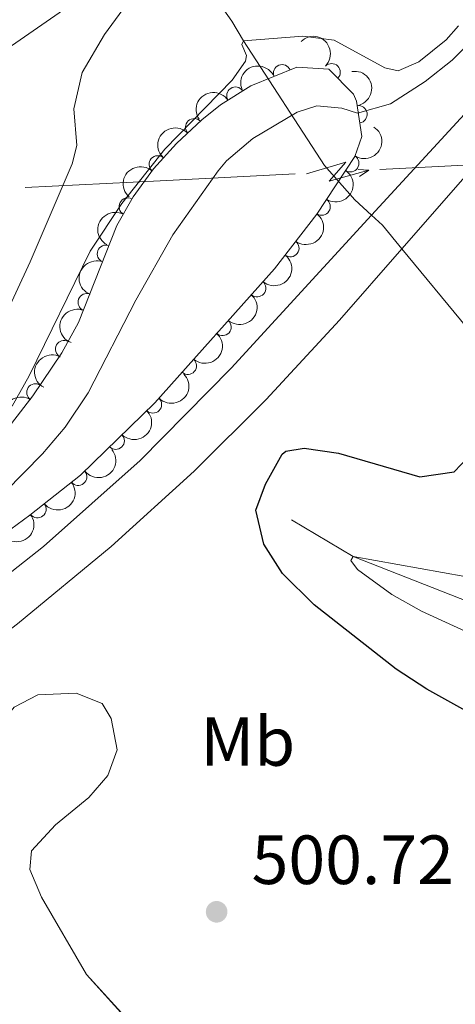
# Model space of a CAD drawing. Units: metres. Extents: x 648735 to 655676, y 716355 to 721132.
# Drawn here: x 649609 to 649672, y 720285 to 720427 of the extents above; entities that cross this region are included whole.
import ezdxf
from ezdxf.enums import TextEntityAlignment as Align

# ---------------------------------------------------------------- set-up
doc = ezdxf.new("R2010")
doc.units = ezdxf.units.M
doc.header["$MEASUREMENT"] = 0
doc.linetypes.add('DGN Style 3', pattern=[108.29049423853212, 77.35035302752294, -30.94014121100918])
for name, color, linetype, lineweight in [('Entidades rústicas y varios', 7, 'Continuous', 5), ('Hidrografía', 7, 'Continuous', 5), ('Líneas de conducción', 7, 'Continuous', 5), ('Relieve y altimetría', 7, 'Continuous', 5), ('Textos de rotulación', 7, 'Continuous', 5), ('Viales y ferrocarril', 7, 'Continuous', 5)]:
    doc.layers.add(name, color=color, linetype=linetype, lineweight=lineweight)
doc.styles.add('Style-arial', font='arial.shx', dxfattribs={"bigfont": 'arialbig.shx'})
doc.styles.add('Style-Arial Narrow', font='txt')

# ---------------------------------------------------------------- blocks, each defined once
blk = doc.blocks.new('5PATER')
at = {"layer": 'Relieve y altimetría', "linetype": 'Continuous', "lineweight": 5}
h = blk.add_hatch(color=250, dxfattribs=at)
edge = h.paths.add_edge_path()
edge.add_ellipse((0, 0), major_axis=(-1.095731442945027, -1.110710700472634), ratio=0.9994222409660319, start_angle=0, end_angle=360)

msp = doc.modelspace()

# ---------------------------------------------------------------- linework, layer by layer
at = {"layer": 'Entidades rústicas y varios', "color": 92, "linetype": 'DGN Style 3', "lineweight": 5}
msp.add_polyline3d([(649607.8999999999, 720368.45, 513.07), (649610.97, 720372.44, 513.07), (649615.1499999999, 720378.6300000001, 513.07), (649617.53, 720383.02, 513.07), (649623.0800000001, 720396.98, 513.07), (649625.3899999999, 720401.1200000001, 513.07), (649628.3400000001, 720405.1400000001, 513.07), (649631.6399999999, 720408.8, 513.07), (649635.3300000001, 720412.21, 513.07), (649638.02, 720414.3800000001, 513.07), (649642.3700000001, 720417.1300000001, 513.07), (649648.99, 720419.78, 512.98), (649653.6300000001, 720419.49, 512.79), (649657.1499999999, 720415.8999999999, 512.5600000000001), (649657.6200000001, 720414.9199999999, 512.5), (649658.3600000001, 720409.8200000001, 511.97), (649657.3800000001, 720406.95, 511.64), (649651.8800000001, 720398.6400000001, 510.94), (649645.78, 720390.73, 510.44), (649628.55, 720371.46, 510.22), (649617.8400000001, 720361.04, 510.16), (649610.53, 720355.24, 510.07), (649586.06, 720337.4299999999, 509.74)], dxfattribs=at)
at = {"layer": 'Entidades rústicas y varios', "color": 250, "linetype": 'DGN Style 3', "lineweight": 5}
msp.add_polyline3d([(649581.46, 720284.3700000001, 500.09), (649582.8999999999, 720287.71, 500.17), (649594.5700000001, 720298.1100000001, 500.52), (649599, 720299.8400000001, 500.58), (649601.1699999999, 720301.8300000001, 500.64), (649602.8200000001, 720306.3700000001, 500.76), (649602.9099999999, 720312.02, 500.89), (649602.3, 720317.54, 501.02), (649603.95, 720322.4299999999, 501.11), (649608.27, 720327.6100000001, 501.13), (649611.69, 720329.3800000001, 501.12), (649617.21, 720329.6400000001, 501.06), (649620.97, 720328.1499999999, 500.96), (649622.25, 720325.98, 500.94), (649623.0900000001, 720321.47, 500.95), (649621.78, 720317.77, 500.97), (649619.04, 720314.5800000001, 500.96), (649614.22, 720310.6400000001, 500.91), (649610.77, 720306.9099999999, 500.81), (649610.52, 720304.23, 500.74), (649612.1799999999, 720300.22, 500.65), (649618.71, 720289.0800000001, 500.45), (649626.74, 720280.23, 500.48)], dxfattribs=at)
at = {"layer": 'Entidades rústicas y varios', "color": 6, "linetype": 'Continuous', "lineweight": 5}
msp.add_polyline3d([(649581.46, 720284.3700000001, 500.09), (649582.8999999999, 720287.71, 500.17), (649594.5700000001, 720298.1100000001, 500.52), (649599, 720299.8400000001, 500.58), (649601.1699999999, 720301.8300000001, 500.64), (649602.8200000001, 720306.3700000001, 500.76), (649602.9099999999, 720312.02, 500.89), (649602.3, 720317.54, 501.02), (649603.95, 720322.4299999999, 501.11), (649608.27, 720327.6100000001, 501.13), (649611.69, 720329.3800000001, 501.12), (649617.21, 720329.6400000001, 501.06), (649620.97, 720328.1499999999, 500.96), (649622.25, 720325.98, 500.94), (649623.0900000001, 720321.47, 500.95), (649621.78, 720317.77, 500.97), (649619.04, 720314.5800000001, 500.96), (649614.22, 720310.6400000001, 500.91), (649610.77, 720306.9099999999, 500.81), (649610.52, 720304.23, 500.74), (649612.1799999999, 720300.22, 500.65), (649618.71, 720289.0800000001, 500.45), (649626.74, 720280.23, 500.48)], dxfattribs=at)
at = {"layer": 'Entidades rústicas y varios', "color": 92, "linetype": 'Continuous', "lineweight": 5, "extrusion": (-0.2259891688226252, -0.0001933671565418904, 0.974129795347623)}
msp.add_arc((-719865.5936267799, 633560.7840442554, -146454.4434589052), 2.516055640060342, 45.36446333574663, 225.9090503451192, dxfattribs=at)
at = {"layer": 'Entidades rústicas y varios', "color": 92, "linetype": 'Continuous', "lineweight": 5, "extrusion": (-0.08673943328954231, -0.2086801680289895, 0.9741297953476231)}
msp.add_arc((323374.1884550991, 891041.0599036297, -206187.2317170459), 2.516055640060343, 45.36446333574663, 225.9090503451192, dxfattribs=at)
at = {"layer": 'Entidades rústicas y varios', "color": 92, "linetype": 'Continuous', "lineweight": 5}
for centre, radius, start, end in [((649646.8816880933, 720418.91502286, 512.9930016517272), 1.250091938746999, 22.78249180128979, 201.9960462202852), ((649654.012554022, 720419.0719709401, 512.7069728242271), 1.250091938746999, 315.4020862949181, 134.6156407139135), ((649640.1425366339, 720415.6987514396, 513.07), 1.250091938746999, 33.26657704976305, 212.4801314687585), ((649657.8778128533, 720413.0073107346, 512.1731048818975), 1.250091938746999, 279.2220502545771, 98.43560467357258), ((649634.2085090985, 720411.1470431567, 513.07), 1.250091938746999, 43.70777996644306, 222.9213343854385), ((649628.9620744612, 720405.8008015004, 513.07), 1.250091938746999, 48.92709767352416, 228.1406520925196), ((649656.69623984, 720405.9522505407, 511.4673365249652), 1.250091938746999, 237.4674513186306, 56.68100573762601), ((649624.624315236, 720399.7076924639, 513.07), 1.250091938746998, 61.80591076312336, 241.0194651821188), ((649652.5670279602, 720399.7133867736, 510.94180046756), 1.250091938746999, 237.4674513186306, 56.68100573762601), ((649621.485329937, 720392.9160913292, 513.07), 1.250091938746999, 69.28515091803331, 248.4987053370287), ((649648.0683856083, 720393.7293469775, 510.5663372323931), 1.250091938746999, 233.3276241390496, 52.54117855804508), ((649643.2831894704, 720387.9668424851, 510.3976784475045), 1.250091938746998, 229.1651180719229, 48.3786724909183), ((649618.7145389582, 720385.9466783442, 513.07), 1.250091938746999, 69.28515091803331, 248.4987053370287), ((649638.2842751595, 720382.3760660042, 510.3338501742365), 1.250091938746998, 229.1651180719229, 48.3786724909183), ((649615.4773703187, 720379.192910997, 513.07), 1.250091938746999, 62.50221465492994, 241.7157690739254), ((649633.2853608485, 720376.785289523, 510.2700219009684), 1.250091938746998, 229.1651180719229, 48.3786724909183), ((649611.3331762024, 720372.9429509456, 513.07), 1.250091938746998, 56.93568492101622, 236.1492393400116), ((649628.2685997556, 720371.2134401053, 510.2134859648265), 1.250091938746999, 225.1798514159573, 44.39340583495274), ((649622.8930630072, 720365.9834594405, 510.1833709130154), 1.250091938746999, 225.1798514159573, 44.39340583495274), ((649617.4903433239, 720360.7874761703, 510.1438014189047), 1.250091938746999, 219.3958289879231, 38.6093834069185), ((649611.6153286311, 720356.126041804, 510.0714688166665), 1.250091938746999, 219.3958289879231, 38.6093834069185)]:
    msp.add_arc(centre, radius, start, end, dxfattribs=at)
at = {"layer": 'Entidades rústicas y varios', "color": 92, "linetype": 'Continuous', "lineweight": 5, "extrusion": (-0.1825249345367468, 0.1332508539873367, 0.974129795347623)}
msp.add_arc((-964919.3654662712, 97457.90872458863, -22084.00098007442), 2.516055640060344, 45.36446333574664, 225.9090503451193, dxfattribs=at)
at = {"layer": 'Entidades rústicas y varios', "color": 92, "linetype": 'Continuous', "lineweight": 5, "extrusion": (-0.04731941558233557, -0.2209796703883515, 0.9741297953476231)}
msp.add_arc((484390.3539053142, 818842.871296096, -189437.82965283), 2.516055640060342, 45.36446333574663, 225.9090503451192, dxfattribs=at)
at = {"layer": 'Entidades rústicas y varios', "color": 92, "linetype": 'Continuous', "lineweight": 5, "extrusion": (-0.006488519784346518, -0.2258960843551883, 0.9741297953476231)}
msp.add_arc((628679.5492267669, 719767.4613908536, -166453.2357738628), 2.516055640060342, 45.36446333574665, 225.9090503451193, dxfattribs=at)
at = {"layer": 'Entidades rústicas y varios', "color": 92, "linetype": 'Continuous', "lineweight": 5, "extrusion": (-0.04742703761831902, 0.2209565973641629, 0.9741297953476231)}
for centre in [(-786379.2336394483, -553215.4716542618, 128865.5800398819), (-786373.8870690912, -553210.492453405, 128863.8854177276)]:
    msp.add_arc(centre, 2.516055640060343, 45.36446333574663, 225.9090503451192, dxfattribs=at)
at = {"layer": 'Entidades rústicas y varios', "color": 92, "linetype": 'Continuous', "lineweight": 5, "extrusion": (0.01408777595834756, -0.2255497204266626, 0.974129795347623)}
msp.add_arc((693271.6668284233, 661068.0824537117, -152835.5138072499), 2.516055640060343, 45.36446333574664, 225.9090503451193, dxfattribs=at)
at = {"layer": 'Entidades rústicas y varios', "color": 92, "linetype": 'Continuous', "lineweight": 5, "extrusion": (0.06400607812729077, -0.2167357002866888, 0.9741297953476231)}
msp.add_arc((827057.948002452, 493910.2827488664, -114056.4247922036), 2.516055640060342, 45.36446333574665, 225.9090503451193, dxfattribs=at)
at = {"layer": 'Entidades rústicas y varios', "color": 92, "linetype": 'Continuous', "lineweight": 5, "extrusion": (-0.03135226757343576, 0.2238038809627794, 0.9741297953476231)}
msp.add_arc((-743311.1794655479, -607061.8253665856, 141356.5193715285), 2.516055640060342, 45.36446333574663, 225.9090503451192, dxfattribs=at)
at = {"layer": 'Entidades rústicas y varios', "color": 92, "linetype": 'Continuous', "lineweight": 5, "extrusion": (-0.01502463929128142, 0.2254892503649899, 0.974129795347623)}
for centre in [(-696102.7853955113, -658012.6294298306, 153176.4693128142), (-696097.4258448589, -658007.5335112375, 153175.2215826781), (-696092.0662942063, -658002.4375926441, 153173.973852542)]:
    msp.add_arc(centre, 2.516055640060342, 45.36446333574663, 225.9090503451192, dxfattribs=at)
at = {"layer": 'Entidades rústicas y varios', "color": 92, "linetype": 'Continuous', "lineweight": 5, "extrusion": (0.09167334645975375, -0.2065602560147237, 0.9741297953476231)}
for centre in [(885998.8125222789, 384833.4155751764, -88751.5838031515), (885993.4527775262, 384828.3050470044, -88750.39820710247)]:
    msp.add_arc(centre, 2.516055640060342, 45.36446333574665, 225.9090503451193, dxfattribs=at)
at = {"layer": 'Entidades rústicas y varios', "color": 92, "linetype": 'Continuous', "lineweight": 5, "extrusion": (0.06663523145286168, -0.2159418619564576, 0.9741297953476231)}
msp.add_arc((833142.3176581746, 484066.5169059865, -111772.7606584428), 2.516055640060342, 45.36446333574664, 225.9090503451193, dxfattribs=at)
at = {"layer": 'Entidades rústicas y varios', "color": 92, "linetype": 'Continuous', "lineweight": 5, "extrusion": (0.0006831831481602102, 0.2259882188893578, 0.9741297953476229)}
for centre in [(-647450.2219676443, -703532.2830924008, 163736.4258182537), (-647444.8622660993, -703527.1794111051, 163735.210895793)]:
    msp.add_arc(centre, 2.516055640060342, 45.36446333574663, 225.9090503451192, dxfattribs=at)
at = {"layer": 'Entidades rústicas y varios', "color": 92, "linetype": 'Continuous', "lineweight": 5, "extrusion": (0.04537430979132347, -0.2213872485644989, 0.9741297953476231)}
msp.add_arc((781017.1871716063, 560504.7352994005, -129505.7320212133), 2.516055640060343, 45.36446333574666, 225.9090503451193, dxfattribs=at)
at = {"layer": 'Entidades rústicas y varios', "color": 92, "linetype": 'Continuous', "lineweight": 5, "extrusion": (0.02345453994171294, 0.2247688287377074, 0.9741297953476229)}
for centre in [(-571348.5569549756, -763499.7676991357, 177648.2652299748), (-571343.1974594931, -763494.673755034, 177647.0092277222)]:
    msp.add_arc(centre, 2.516055640060342, 45.36446333574664, 225.9090503451193, dxfattribs=at)
at = {"layer": 'Entidades rústicas y varios', "color": 92, "linetype": 'Continuous', "lineweight": 5, "extrusion": (0.03277378537999263, 0.2236001359746107, 0.9741297953476231)}
msp.add_arc((-538272.7149859634, -785956.0059902802, 182857.7502440808), 2.516055640060342, 45.36446333574663, 225.9090503451192, dxfattribs=at)
at = {"layer": 'Hidrografía', "color": 142, "linetype": 'DGN Style 3', "lineweight": 15, "extrusion": (-0.09334276741331184, -0.1004731177018287, 0.9905515031490785), "elevation": -132526.1094717651, "flags": 128}
msp.add_lwpolyline([(-14369.44345297897, 960865.4354649431), (-14367.32777341898, 960865.4354649428), (-14362.96907932614, 960864.8521247297)], dxfattribs=at)
at = {"layer": 'Hidrografía', "color": 142, "linetype": 'DGN Style 3', "lineweight": 15, "extrusion": (-0.1361221689804511, -0.5472134957547863, 0.8258499531851317), "elevation": -482208.8087417281, "flags": 128}
msp.add_lwpolyline([(456543.0791377176, 707104.5604211306), (456552.9759815421, 707100.9781617443), (456590.112145463, 707095.0195520716)], dxfattribs=at)
at = {"layer": 'Hidrografía', "color": 142, "linetype": 'DGN Style 3', "lineweight": 15}
for points in [[(649633.53, 720433.6300000001, 512.76), (649637.9099999999, 720428.8900000001, 512.1), (649639.6399999999, 720426.45, 511.81), (649641.3, 720423.6100000001, 510), (649653, 720405.6300000001, 501.39), (649657.3500000001, 720400.71, 500.34), (649659.78, 720398.47, 500.34)], [(649664.1300000001, 720393.6400000001, 500.26), (649673.48, 720382.3200000001, 500), (649686.19, 720359.02, 495), (649690.29, 720339.29, 491.82), (649691.96, 720335.5800000001, 491.64)]]:
    msp.add_polyline3d(points, dxfattribs=at)
at = {"layer": 'Líneas de conducción', "color": 6, "linetype": 'Continuous', "lineweight": 5}
for p, q in [((649660.9449328533, 720405.069512597, 522.4432537070303), (649680.4126888085, 720406.0677221839, 517.9699936328813)), ((649629.309829426, 720403.4474220183, 529.7123013275224), (649648.7775853812, 720404.4456316051, 525.2390412533734)), ((649609.8420734708, 720402.4492124314, 534.1855614016714), (649629.309829426, 720403.4474220183, 529.7123013275224))]:
    msp.add_line(p, q, dxfattribs=at)
at = {"layer": 'Líneas de conducción', "color": 6, "linetype": 'Continuous', "lineweight": 5, "extrusion": (0.8700308682188119, -0.4894079230492335, 0.05938158976531323), "elevation": 212679.0924046807, "flags": 128}
msp.add_lwpolyline([(946388.1894343803, -12063.76972320205), (946392.4347258685, -12132.76647788257), (946388.8801095402, -12120.79535313345), (946393.037008212, -12190.9892694931)], dxfattribs=at)
at = {"layer": 'Líneas de conducción', "color": 6, "linetype": 'Continuous', "lineweight": 5, "extrusion": (0.9974382211871379, -0.07052130192652296, 0.01198919887342502), "elevation": 597196.6836722938, "flags": 128}
msp.add_lwpolyline([(764429.2115208302, -6573.641127107501), (764429.2115208304, -6700.645304417048)], dxfattribs=at)
at = {"layer": 'Líneas de conducción', "color": 6, "linetype": 'Continuous', "lineweight": 5, "extrusion": (0.8167710309980454, 0.5763718979336956, 0.02608674365841152), "elevation": 945857.8130132752, "flags": 128}
msp.add_lwpolyline([(214033.3461950249, -24095.80937158561), (214033.346195025, -24158.73078481252)], dxfattribs=at)
at = {"layer": 'Relieve y altimetría', "color": 30, "linetype": 'Continuous', "lineweight": 5, "flags": 128}
for points, elevation in [([(649604.6100000001, 720378.96), (649610.5800000001, 720391.78), (649616.6100000001, 720405.8900000001), (649617.28, 720408.52), (649616.8500000001, 720413.8), (649618.0700000001, 720419.05), (649621.26, 720424.5), (649624.46, 720428.8300000001)], 515), ([(649661.6799999999, 720419.7), (649663.5900000001, 720419.25), (649666.6000000001, 720420.55), (649670.53, 720423.74), (649672.28, 720425.74)], 510), ([(649606.96, 720358.6100000001), (649612.3600000001, 720364.1200000001), (649615.6300000001, 720367.94), (649618.94, 720372.8900000001), (649625.8, 720386.24), (649631.1399999999, 720395.6499999999), (649637.6399999999, 720404.8500000001), (649638.8800000001, 720406.29), (649642.6699999999, 720409.51), (649649.0700000001, 720413.3200000001), (649651.8999999999, 720414.21), (649655.47, 720413.8999999999), (649657.74, 720413.1599999999), (649662.5, 720414.53), (649667.5, 720417.73), (649671.3899999999, 720420.79), (649674.8300000001, 720424.23)], 505), ([(649607.98, 720370.95), (649610.44, 720375.31), (649619.21, 720393.3), (649623.76, 720400.1499999999), (649630, 720407.98), (649639.6599999999, 720417.95), (649641.5800000001, 720420.6499999999), (649641.75, 720421.48), (649641.0700000001, 720423.0800000001), (649641.3, 720423.6100000001), (649649.8400000001, 720424.28), (649654.3700000001, 720423.69), (649661.6799999999, 720419.7)], 510), ([(649679.6499999999, 720335.6200000001), (649666.97, 720341.44), (649662.6699999999, 720343.8200000001), (649657.73, 720347.4199999999), (649656.76, 720348.72), (649657.1100000001, 720349.3200000001), (649679.6300000001, 720345.26)], 495)]:
    msp.add_lwpolyline(points, dxfattribs=dict(at, elevation=elevation))
at = {"layer": 'Relieve y altimetría', "color": 30, "linetype": 'Continuous', "lineweight": 25, "elevation": 500, "flags": 128}
msp.add_lwpolyline([(649678.8700000001, 720323.99), (649667.73, 720330.1799999999), (649663.29, 720333.0900000001), (649651.49, 720342.3400000001), (649646.9199999999, 720346.8700000001), (649644.24, 720351.1000000001), (649643.0900000001, 720355.98), (649644.47, 720359.72), (649646.8999999999, 720364.03), (649647.4299999999, 720364.46), (649650.04, 720364.9199999999), (649654.99, 720364.1699999999), (649666.74, 720360.77), (649671.6599999999, 720361.5), (649673.71, 720363.6100000001)], dxfattribs=at)
at = {"layer": 'Viales y ferrocarril', "color": 250, "linetype": 'Continuous', "lineweight": 15}
for points in [[(649498.4199999999, 720332.6699999999, 528.37), (649512.6300000001, 720346.25, 526.92), (649529.01, 720361.3800000001, 524.97), (649538.3899999999, 720369.81, 524.21), (649551.0900000001, 720380.6699999999, 522.8100000000001), (649564.8899999999, 720391.8700000001, 521.39), (649593.01, 720412.5800000001, 518.5600000000001), (649669.1300000001, 720465.3300000001, 510.98), (649684.69, 720475.49, 509.46), (649693.8500000001, 720480.8800000001, 508.46), (649700.6300000001, 720484.49, 507.89), (649708.3300000001, 720488.02, 507.08), (649717.46, 720491.3999999999, 506.15), (649727.1000000001, 720494.31, 505.56), (649736.3999999999, 720496.3200000001, 504.73), (649746.24, 720497.5900000001, 503.97), (649756.06, 720498.22, 503.25), (649766.52, 720498.4299999999, 502.52), (649781.3200000001, 720497.97, 501.42), (649792.74, 720497.01, 500.24), (649807.56, 720495.8300000001, 499.76)], [(649659.78, 720398.47, 500.57), (649688.1799999999, 720429.3600000001, 500.39), (649710.53, 720454.3600000001, 500.27), (649720.97, 720465.48, 500.29), (649731.6799999999, 720474.3200000001, 500.1), (649732.1100000001, 720474.54, 500.1)], [(649664.1300000001, 720393.6400000001, 500.52), (649681.71, 720413.72, 500.39), (649696.1200000001, 720429.0700000001, 500.24), (649710.1200000001, 720444.73, 500.01), (649721.44, 720456.54, 499.93), (649729.4099999999, 720464.0900000001, 499.82), (649733.72, 720467.45, 499.67), (649737.71, 720469.8800000001, 499.56)], [(649550.8, 720303.28, 501.55), (649556.4199999999, 720308.73, 501.55), (649563.1399999999, 720314.44, 501.55), (649598.76, 720339.96, 501.05), (649612.5, 720350.74, 501), (649626.3999999999, 720363.1599999999, 500.81), (649639.54, 720376.46, 500.69), (649659.78, 720398.47, 500.57)], [(649556.1599999999, 720297.99, 501.09), (649566.3899999999, 720307.8, 501.22), (649576.6399999999, 720315.8, 501.19), (649592.95, 720327.51, 501.22), (649608.75, 720339.6300000001, 501.22), (649622.22, 720350.74, 501.1), (649634.21, 720361.5800000001, 500.91), (649644.5700000001, 720371.9299999999, 500.72), (649655.1300000001, 720383.3500000001, 500.58), (649664.1300000001, 720393.6400000001, 500.52)]]:
    msp.add_polyline3d(points, dxfattribs=at)
at = {"layer": 'Viales y ferrocarril', "color": 20, "linetype": 'Continuous', "lineweight": 5}
msp.add_polyline3d([(649766.52, 720498.4299999999, 502.52), (649756.06, 720498.22, 503.25), (649746.24, 720497.5900000001, 503.97), (649736.3999999999, 720496.3200000001, 504.73), (649727.1000000001, 720494.31, 505.56), (649717.46, 720491.3999999999, 506.15), (649708.3300000001, 720488.02, 507.08), (649700.6300000001, 720484.49, 507.89), (649693.8500000001, 720480.8800000001, 508.46), (649684.69, 720475.49, 509.46), (649669.1300000001, 720465.3300000001, 510.98), (649593.01, 720412.5800000001, 518.5600000000001), (649564.8899999999, 720391.8700000001, 521.39), (649551.0900000001, 720380.6699999999, 522.8100000000001), (649538.3899999999, 720369.81, 524.21), (649529.01, 720361.3800000001, 524.97), (649512.6300000001, 720346.25, 526.92), (649498.4199999999, 720332.6699999999, 528.37)], dxfattribs=at)

# ---------------------------------------------------------------- block references
at = {"layer": 'Relieve y altimetría', "color": 250, "linetype": 'Continuous', "lineweight": 5}
msp.add_blockref('5PATER', (649637.44, 720298.1200000001, 500.72), dxfattribs=at)

# ---------------------------------------------------------------- texts
at = {"layer": 'Entidades rústicas y varios', "color": 92, "linetype": 'Continuous', "lineweight": 5, "style": 'Style-Arial Narrow'}
msp.add_text('Mb', height=7.000020000000001, dxfattribs=at).set_placement((649641.929875968, 720322.66001, 500.41), align=Align.MIDDLE_CENTER)
at = {"layer": 'Textos de rotulación', "color": 250, "linetype": 'Continuous', "lineweight": 5, "style": 'Style-arial'}
msp.add_text('500.72', height=7.000020000000001, dxfattribs=at).set_placement((649642.48, 720302.1200000001, 500.72))

doc.saveas('drawing.dxf')
